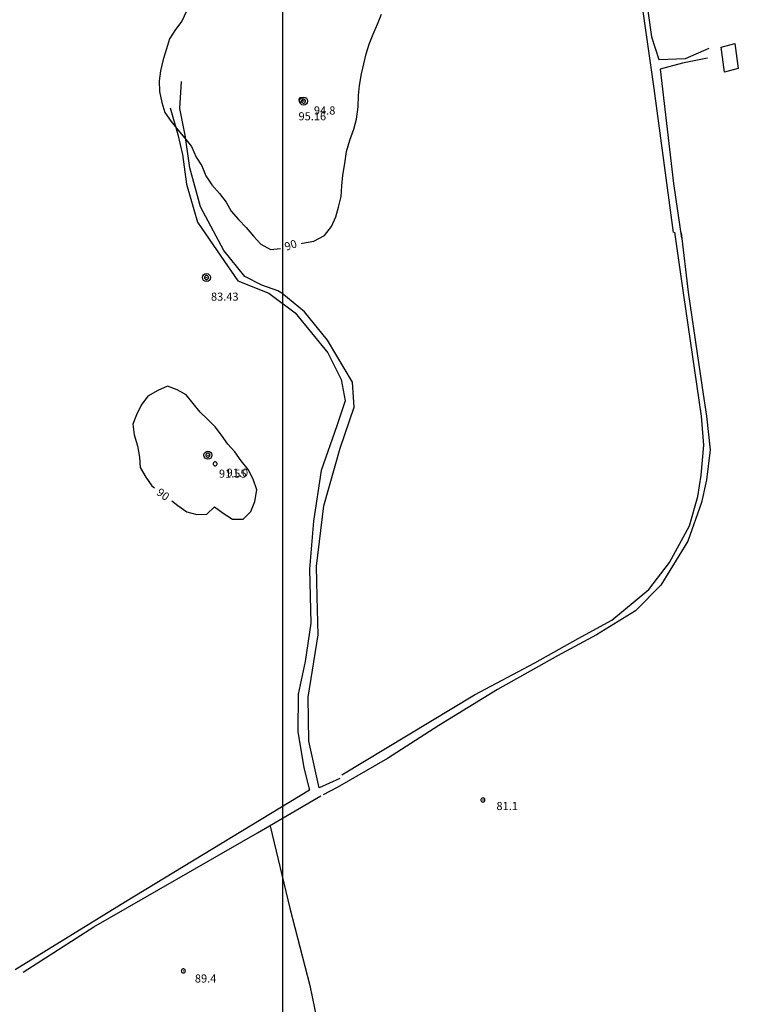
# Model space of a CAD drawing. Units: metres. Extents: x -8410 to 214748, y -5940 to 214748.
# Drawn here: x -4592 to -4237, y 521 to 1007 of the extents above; entities that cross this region are included whole.
import ezdxf
from ezdxf.enums import TextEntityAlignment as Align

# ---------------------------------------------------------------- set-up
doc = ezdxf.new("R2010")
doc.units = ezdxf.units.M
doc.header["$MEASUREMENT"] = 0
for name, color, linetype, lineweight in [('1', 1, 'Continuous', 0), ('11', 1, 'Continuous', 0), ('15', 1, 'Continuous', 0), ('18', 1, 'Continuous', 0), ('4', 1, 'Continuous', 0)]:
    doc.layers.add(name, color=color, linetype=linetype, lineweight=lineweight)
doc.styles.add('Style-ENGINEERING', font='ENGINEERING.shx')

# ---------------------------------------------------------------- blocks, each defined once
blk = doc.blocks.new('COD110')
at = {"layer": '4', "color": 30, "linetype": 'Continuous', "lineweight": -3}
blk.add_lwpolyline([(-1, 0), (-0.97, -0.23), (-0.87, -0.47), (-0.7, -0.7), (-0.47, -0.87), (-0.23, -0.97), (0, -1), (0.23, -0.97), (0.47, -0.87), (0.7, -0.7), (0.87, -0.47), (0.97, -0.23), (1, 0), (0.97, 0.23), (0.87, 0.47), (0.7, 0.7), (0.47, 0.87), (0.23, 0.97), (0.05, 1), (-0.23, 0.97), (-0.47, 0.87), (-0.7, 0.7), (-0.87, 0.47), (-0.97, 0.23), (-1, 0.01)], dxfattribs=at)
blk.add_3dface([(0.03, -0.03), (-0.03, -0.03), (-0.03, 0.03), (0.03, 0.03)], dxfattribs=at)
blk = doc.blocks.new('PTCOTA')
at = {"layer": '4', "color": 30, "linetype": 'Continuous', "lineweight": -3}
for radius in [1, 0.05]:
    blk.add_circle((0, 0), radius, dxfattribs=at)
blk = doc.blocks.new('COD111')
at = {"layer": '4', "color": 30, "linetype": 'Continuous', "lineweight": -3}
blk.add_lwpolyline([(-1, 0), (-0.97, -0.23), (-0.87, -0.47), (-0.7, -0.7), (-0.47, -0.87), (-0.23, -0.97), (0, -1), (0.23, -0.97), (0.47, -0.87), (0.7, -0.7), (0.87, -0.47), (0.97, -0.23), (1, 0), (0.97, 0.23), (0.87, 0.47), (0.7, 0.7), (0.47, 0.87), (0.23, 0.97), (0.05, 1), (-0.23, 0.97), (-0.47, 0.87), (-0.7, 0.7), (-0.87, 0.47), (-0.97, 0.23), (-1, 0.01)], dxfattribs=at)
blk.add_3dface([(0.03, -0.03), (-0.03, -0.03), (-0.03, 0.03), (0.03, 0.03)], dxfattribs=at)

msp = doc.modelspace()

# ---------------------------------------------------------------- linework, layer by layer
at = {"layer": '1', "color": 30, "linetype": 'Continuous', "lineweight": -3}
for points in [[(-4509.24, 1011.56), (-4511.51, 1006.74), (-4514.64, 1002.58), (-4517.57, 997.97), (-4519.19, 992.95), (-4520.85, 987.69), (-4522.1, 982.17), (-4522.7, 977.2), (-4522.53, 971.9), (-4521.48, 966.46), (-4519.99, 961.54), (-4516.88, 957.16), (-4513.51, 953.1), (-4510.14, 948.86), (-4506.75, 944.83), (-4504.46, 939.52), (-4501.69, 935.18), (-4499.7, 930.33), (-4496.74, 925.8), (-4492.94, 921.6), (-4489.66, 917.24), (-4487.15, 912.86), (-4483.5, 908.78), (-4479.75, 904.73), (-4476.18, 900.45), (-4472.58, 896.56), (-4467.72, 894), (-4462.8, 894.49)], [(-4452.65, 896.9), (-4451.95, 896.99), (-4446.38, 898.07), (-4441, 900.92), (-4437.57, 905.38), (-4435.45, 910.01), (-4434.15, 914.9), (-4432.82, 920.18), (-4432.43, 925.38), (-4431.94, 930.7), (-4431.01, 936.44), (-4430.22, 942.39), (-4428.51, 947.98), (-4426.58, 953.29), (-4425.21, 958.23), (-4424.41, 964.4), (-4424.25, 969.94), (-4423.74, 974.94), (-4422.81, 980.68), (-4421.61, 985.6), (-4420.5, 990.48), (-4419.06, 995.37), (-4417.05, 1000.35), (-4414.96, 1005.24), (-4412.98, 1010.13)], [(-4516.56, 769.88), (-4513.58, 767.55), (-4509.05, 764.42), (-4504.19, 763.04), (-4499.2, 763.32), (-4495.49, 766.81), (-4491.1, 763.68), (-4486.53, 760.74), (-4481.28, 760.72), (-4477.42, 764.65), (-4475.52, 769.53), (-4474.43, 775.29), (-4476.3, 780.6), (-4478.79, 785.26), (-4482.18, 789.62), (-4485.39, 794.04), (-4488.87, 797.8), (-4491.93, 802.21), (-4495.02, 806.42), (-4498.94, 810.1), (-4502.56, 813.58), (-4509.44, 822.24), (-4513.93, 824.59), (-4518.7, 826.43), (-4523.49, 824.25), (-4528.43, 821.48), (-4531.64, 817.01), (-4533.91, 812.34), (-4535.74, 807.64), (-4535.17, 802.42), (-4533.49, 796.99), (-4532.47, 791.47), (-4532.14, 786.24), (-4529.37, 781.59), (-4526.33, 777.27), (-4525.04, 776.26)], [(-4516.56, 769.88), (-4513.58, 767.55), (-4509.05, 764.42), (-4504.19, 763.04), (-4499.2, 763.32), (-4495.49, 766.81), (-4491.1, 763.68), (-4486.53, 760.74), (-4481.28, 760.72), (-4477.42, 764.65), (-4475.52, 769.53), (-4474.43, 775.29), (-4476.3, 780.6), (-4478.79, 785.26), (-4482.18, 789.62), (-4485.39, 794.04), (-4488.87, 797.8), (-4491.93, 802.21), (-4495.02, 806.42), (-4498.94, 810.1), (-4502.56, 813.58), (-4509.44, 822.24), (-4513.93, 824.59), (-4518.7, 826.43), (-4523.49, 824.25), (-4528.43, 821.48), (-4531.64, 817.01), (-4533.91, 812.34), (-4535.74, 807.64), (-4535.17, 802.42), (-4533.49, 796.99), (-4532.47, 791.47), (-4532.14, 786.24), (-4529.37, 781.59), (-4526.33, 777.27), (-4525.04, 776.26)]]:
    msp.add_lwpolyline(points, dxfattribs=at)
at = {"layer": '11', "color": 9, "linetype": 'Continuous', "lineweight": -3}
for points in [[(-4268.65, 902.4), (-4278.28, 973.37), (-4290.48, 1060.26), (-4294.65, 1088.42), (-4306.23, 1161.83), (-4314.48, 1215.06), (-4332.52, 1331.01), (-4342.57, 1399.51), (-4348.39, 1430.3), (-4354.82, 1458.72), (-4362.2, 1485.42), (-4375.53, 1528.64), (-4388.57, 1570.17), (-4399.1, 1600.87), (-4409.08, 1626.74), (-4422.39, 1657.27), (-4433.21, 1679.49), (-4449.98, 1713.62), (-4465.77, 1748.46)], [(-4452.91, 1727.71), (-4446.5, 1713.89), (-4424.75, 1670.13), (-4412.13, 1640.92), (-4396.89, 1606.45), (-4386.52, 1579.2), (-4376.72, 1548.11), (-4367.44, 1516.82), (-4357.22, 1481.79), (-4347.55, 1445.45), (-4340.49, 1415.71), (-4334.71, 1378.66), (-4330.44, 1341.26), (-4325.69, 1312.57), (-4315.32, 1244.14), (-4307.2, 1188.09), (-4294.38, 1109.48), (-4290.76, 1076.72), (-4283.03, 1023.7), (-4279.44, 998.88), (-4275.94, 987.75), (-4262.71, 988.28), (-4251.02, 993.37)], [(-4251.78, 988.38), (-4264.28, 985.9), (-4275.18, 983.02), (-4268.66, 926.51), (-4264.68, 899.62)], [(-4433.47, 632.8), (-4443.66, 628.17), (-4448.77, 651.21), (-4449.19, 672.91), (-4444.26, 703.63), (-4444.63, 722.48), (-4445.03, 737.64), (-4441.42, 767.38), (-4433.31, 795.88), (-4426.42, 816.17), (-4427.16, 828.43), (-4439.59, 849.16), (-4451.02, 863.24), (-4462.18, 872.4), (-4464.21, 873.55), (-4471.96, 876.4), (-4480.5, 880.68), (-4490.82, 893.5), (-4502.26, 915.06), (-4507.54, 934.23), (-4509.93, 950.36), (-4512.57, 963.55), (-4511.78, 976.89)], [(-4517.35, 963.93), (-4513.52, 950.77), (-4511.29, 940.8), (-4509.27, 926.17), (-4503.76, 907.5), (-4492.36, 890.65), (-4483.91, 878.47), (-4468.54, 872.46), (-4455.64, 862.75), (-4439.48, 842.93), (-4432.87, 829.78), (-4430.82, 819.28), (-4435.05, 806.83), (-4442.78, 784.75), (-4446.52, 759.86), (-4448.47, 736.13), (-4447.84, 709.43), (-4450.6, 690.51), (-4454.05, 674.38), (-4454.29, 655.97), (-4451.26, 638.07), (-4448.52, 626.89), (-4539.37, 571.79), (-4593.96, 538.17)], [(-4264.87, 902.15), (-4261.37, 872.85), (-4254.56, 825.76), (-4252.34, 811.72), (-4250.58, 794.98), (-4252.29, 780.17), (-4254.78, 769.05), (-4261.62, 749.87), (-4274.96, 728.19), (-4287.46, 715.59), (-4306.73, 703.64), (-4325.96, 693.27), (-4355.55, 676.73), (-4384.51, 658.94), (-4410.03, 642.63), (-4434.88, 628.27), (-4441.75, 624.72)], [(-4264.87, 902.15), (-4261.37, 872.85), (-4254.56, 825.76), (-4252.34, 811.72), (-4250.58, 794.98), (-4252.29, 780.17), (-4254.78, 769.05), (-4261.62, 749.87), (-4274.96, 728.19), (-4287.46, 715.59), (-4306.73, 703.64), (-4325.96, 693.27), (-4355.55, 676.73), (-4384.51, 658.94), (-4410.03, 642.63), (-4434.88, 628.27), (-4441.75, 624.72)], [(-4432.57, 634.56), (-4366.99, 674.1), (-4337.13, 689.78), (-4315.71, 701.86), (-4299.16, 710.96), (-4280.78, 725.99), (-4270.65, 739.43), (-4260.67, 757.46), (-4256.67, 771.98), (-4255.01, 782.51), (-4253.61, 797.37), (-4254.79, 811.66), (-4263.61, 871.38), (-4268.07, 902.43)], [(-4432.57, 634.56), (-4366.99, 674.1), (-4337.13, 689.78), (-4315.71, 701.86), (-4299.16, 710.96), (-4280.78, 725.99), (-4270.65, 739.43), (-4260.67, 757.46), (-4256.67, 771.98), (-4255.01, 782.51), (-4253.61, 797.37), (-4254.79, 811.66), (-4263.61, 871.38), (-4268.07, 902.43)], [(-4589.91, 537.09), (-4555.09, 559.45), (-4474.2, 605.93), (-4442.95, 624.16)], [(-4589.91, 537.09), (-4555.09, 559.45), (-4474.2, 605.93), (-4442.95, 624.16)], [(-4467.94, 609.16), (-4458.19, 568.73), (-4448.24, 530.45), (-4444.94, 513.77), (-4436.42, 490.87), (-4432.21, 470.48), (-4429.06, 454.68), (-4417.99, 441.72), (-4411.96, 420.02), (-4408.78, 400.16), (-4405.82, 380.92), (-4407.36, 367.5), (-4409.09, 354.1), (-4410.65, 348.11), (-4417.42, 338.96), (-4422.53, 331.42), (-4423, 324.53), (-4410.04, 308.18), (-4392.3, 285.5), (-4371.58, 264.87), (-4351.33, 242.54), (-4342.69, 211.07), (-4339.17, 192.94), (-4337.28, 162.81)], [(-4467.94, 609.16), (-4458.19, 568.73), (-4448.24, 530.45), (-4444.94, 513.77), (-4436.42, 490.87), (-4432.21, 470.48), (-4429.06, 454.68), (-4417.99, 441.72), (-4411.96, 420.02), (-4408.78, 400.16), (-4405.82, 380.92), (-4407.36, 367.5), (-4409.09, 354.1), (-4410.65, 348.11), (-4417.42, 338.96), (-4422.53, 331.42), (-4423, 324.53), (-4410.04, 308.18), (-4392.3, 285.5), (-4371.58, 264.87), (-4351.33, 242.54), (-4342.69, 211.07), (-4339.17, 192.94), (-4337.28, 162.81)]]:
    msp.add_lwpolyline(points, dxfattribs=at)
at = {"layer": '15', "color": 7, "linetype": 'Continuous', "lineweight": -3}
msp.add_3dface([(-4245.18, 993.91), (-4238.36, 995.73), (-4236.63, 983.28), (-4243.45, 981.46)], dxfattribs=at)
at = {"layer": '18', "color": 7, "linetype": 'Continuous', "lineweight": -3}
msp.add_line((-4461.58, 316.41), (-4461.58, 1316.41), dxfattribs=at)

# ---------------------------------------------------------------- block references
at = {"layer": '4', "color": 1, "linetype": 'Continuous', "lineweight": -3}
for name, p in [('COD110', (-4452.77, 967.89)), ('COD111', (-4451.42, 967.21)), ('COD111', (-4451.42, 967.21)), ('COD111', (-4499.39, 880.09)), ('COD111', (-4499.39, 880.09)), ('COD111', (-4499.39, 880.09)), ('COD111', (-4499.39, 880.09)), ('COD111', (-4498.67, 792.36)), ('COD111', (-4498.67, 792.36)), ('COD111', (-4498.67, 792.36)), ('COD111', (-4498.67, 792.36)), ('COD110', (-4495.12, 788.1)), ('COD110', (-4495.12, 788.1)), ('COD110', (-4362.79, 622.12)), ('COD110', (-4362.79, 622.12)), ('COD110', (-4510.81, 537.71)), ('COD110', (-4510.81, 537.71))]:
    msp.add_blockref(name, p, dxfattribs=at)
at = {"layer": '4', "color": 1, "linetype": 'Continuous', "lineweight": -3, "xscale": 2, "yscale": 2}
for p in [(-4451.42, 967.21), (-4451.42, 967.21), (-4499.39, 880.09), (-4499.39, 880.09), (-4499.39, 880.09), (-4499.39, 880.09), (-4498.67, 792.36), (-4498.67, 792.36), (-4498.67, 792.36), (-4498.67, 792.36)]:
    msp.add_blockref('PTCOTA', p, dxfattribs=at)

# ---------------------------------------------------------------- texts
at = {"layer": '4', "color": 30, "linetype": 'Continuous', "lineweight": -3, "style": 'Style-ENGINEERING'}
for s, p in [('94.8', (-4441, 962.59)), ('95.16', (-4447.0899, 959.73)), ('83.43', (-4490.35, 870.66)), ('83.43', (-4490.35, 870.66)), ('91.55', (-4486.3999, 783.26)), ('91.55', (-4486.3999, 783.26)), ('91.0', (-4484.1199, 783.76)), ('91.0', (-4484.1199, 783.76)), ('81.1', (-4350.82, 619.14)), ('81.1', (-4350.82, 619.14)), ('89.4', (-4499.81, 533.97)), ('89.4', (-4499.81, 533.97))]:
    msp.add_text(s, height=4, dxfattribs=at).set_placement(p, align=Align.MIDDLE_CENTER)
for rotation, p in [(19.325839, (-4457.7689, 896.136)), (19.325839, (-4457.7689, 896.136)), (19.325839, (-4457.7689, 896.136)), (19.325839, (-4457.7689, 896.136)), (-35.880322, (-4520.8177, 773.0246)), (-35.880322, (-4520.8177, 773.0246)), (-35.880322, (-4520.8177, 773.0246)), (-35.880322, (-4520.8177, 773.0246))]:
    msp.add_text('90', height=4, rotation=rotation, dxfattribs=at).set_placement(p, align=Align.MIDDLE_CENTER)

doc.saveas('drawing.dxf')
